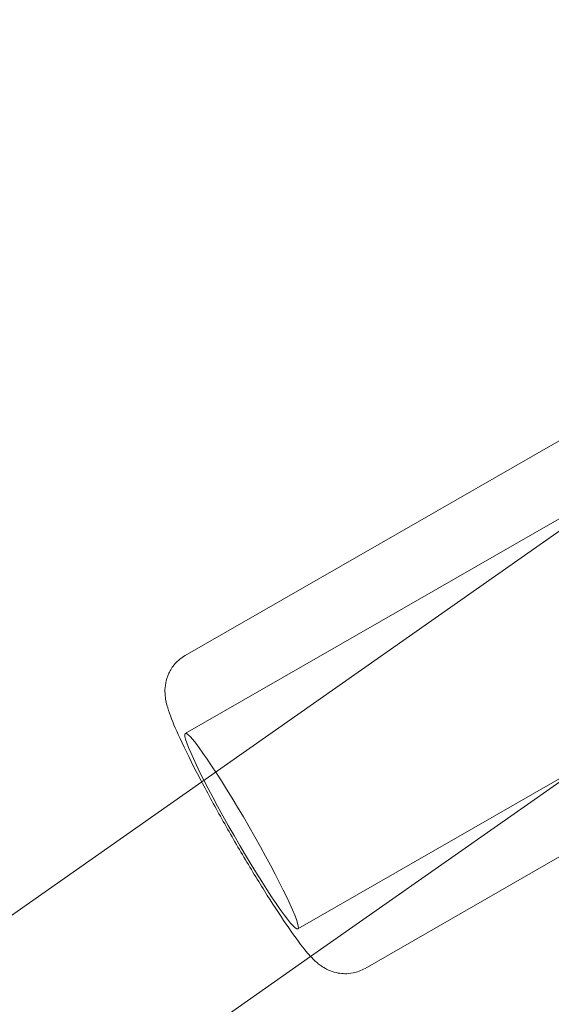
# Model space of a CAD drawing. Units: millimetres. Extents: x -4742 to 6962, y -10057 to 14851.
# Drawn here: x 4729 to 4770, y -3831 to -3754 of the extents above; entities that cross this region are included whole.
import ezdxf

# ---------------------------------------------------------------- set-up
doc = ezdxf.new("R2010")
doc.units = ezdxf.units.MM
doc.header["$MEASUREMENT"] = 0

msp = doc.modelspace()

# ---------------------------------------------------------------- linework, layer by layer
at = {"color": 0, "linetype": 'Continuous', "lineweight": 0}
for p, q in [((4741.367, -3803.556), (4783.718, -3779.202)), ((4741.391, -3809.598), (4775.963, -3789.717)), ((4742.659, -3813.352), (4771.148, -3793.352)), ((4755.325, -3827.829), (4797.676, -3803.475)), ((4750.115, -3824.768), (4784.687, -3804.888)), ((4751.101, -3826.896), (4779.131, -3807.217)), ((4445.266, -4022.133), (4742.659, -3813.352)), ((4454.292, -4035.267), (4751.101, -3826.896))]:
    msp.add_line(p, q, dxfattribs=at)
for centre in [(4985.076, -3533.164), (4984.675, -3533.858)]:
    msp.add_ellipse(centre, major_axis=(259.808, -150), ratio=0.996021, start_param=4.361747, end_param=5.063031, dxfattribs=at)
msp.add_ellipse((4745.753, -3817.183), major_axis=(4.362, -7.585), ratio=0.07718, dxfattribs=at)
msp.add_open_spline([(4741.367, -3803.556), (4741.073, -3803.725), (4740.811, -3803.944), (4740.382, -3804.425), (4740.225, -3804.684), (4739.979, -3805.208), (4739.913, -3805.458), (4739.82, -3805.94), (4739.812, -3806.148), (4739.815, -3806.575), (4739.84, -3806.759), (4739.925, -3807.278), (4740.001, -3807.535), (4740.273, -3808.374), (4740.519, -3808.966), (4741.213, -3810.506), (4741.688, -3811.476), (4742.736, -3813.51), (4743.295, -3814.554), (4744.471, -3816.676), (4745.086, -3817.753), (4746.318, -3819.85), (4746.936, -3820.87), (4748.122, -3822.765), (4748.689, -3823.639), (4749.747, -3825.191), (4750.224, -3825.85), (4750.943, -3826.732), (4751.183, -3827.018), (4751.727, -3827.492), (4751.911, -3827.65), (4752.473, -3827.957), (4752.762, -3828.103), (4753.549, -3828.243), (4753.944, -3828.268), (4754.703, -3828.116), (4755.028, -3827.999), (4755.325, -3827.829)], degree=3, knots=[4.712389, 4.712389, 4.712389, 4.712389, 4.738011, 4.738011, 4.766185, 4.766185, 4.801701, 4.801701, 4.848059, 4.848059, 4.914921, 4.914921, 5.06192, 5.06192, 5.376079, 5.376079, 5.745393, 5.745393, 6.078778, 6.078778, 6.406201, 6.406201, 6.733152, 6.733152, 7.064068, 7.064068, 7.412714, 7.412714, 7.633348, 7.633348, 7.728145, 7.728145, 7.789246, 7.789246, 7.828097, 7.828097, 7.853982, 7.853982, 7.853982, 7.853982], dxfattribs=at)

doc.saveas('drawing.dxf')
